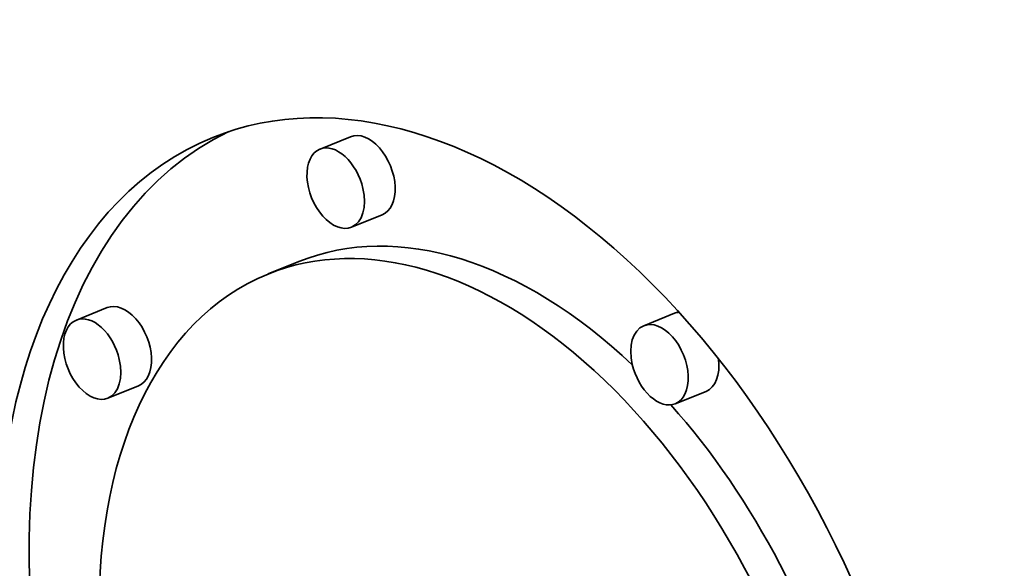
# Model space of a CAD drawing. Extents: x 0 to 10.8, y 0 to 8.3.
# Drawn here: x 7.8 to 7.9, y 7.2 to 7.2 of the extents above; entities that cross this region are included whole.
import ezdxf

# ---------------------------------------------------------------- set-up
doc = ezdxf.new("R2010")
doc.units = 0
doc.header["$MEASUREMENT"] = 0
doc.layers.get('0').update_dxf_attribs({"lineweight": 13})

msp = doc.modelspace()

# ---------------------------------------------------------------- linework, layer by layer
at = {"color": 7, "lineweight": 35, "ltscale": 0.000132858}
for p, q in [((7.8378, 7.22543), (7.83288, 7.22344)), ((7.84286, 7.21291), (7.83793, 7.21092)), ((7.82947, 7.2054), (7.82454, 7.20341)), ((7.79871, 7.19801), (7.79379, 7.19602)), ((7.88977, 7.19711), (7.88484, 7.19512)), ((7.80377, 7.18549), (7.79884, 7.1835)), ((7.89482, 7.18459), (7.88989, 7.1826))]:
    msp.add_line(p, q, dxfattribs=at)
at = {"color": 7, "lineweight": 35, "ltscale": 0.03937}
for centre, major_axis, start_param, end_param in [((8.67085, 5.7461), (0.7576, -1.87794), 1.998424, 3.141619), ((8.21744, 5.56319), (0.7576, -1.87794), 1.998424, 3.141619), ((8.21744, 5.56319), (0.7576, -1.87794), 3.141619, 6.283211), ((7.85738, 7.12203), (0.04167, -0.10329), 1.320327, 3.141706), ((7.85738, 7.12203), (0.04167, -0.10329), 3.141706, 6.283299), ((7.86231, 7.12402), (-0.04167, 0.10329), 0.038424, 1.287151), ((7.84033, 7.21917), (-0.00253, 0.00626), 3.141706, 6.283299), ((7.8354, 7.21718), (0.00253, -0.00626), 1.320327, 3.141706), ((7.8354, 7.21718), (0.00253, -0.00626), 3.141706, 6.283299), ((7.8354, 7.21718), (0.00253, -0.00626), 0.000113, 1.320327), ((7.86231, 7.12402), (-0.03283, 0.08138), 5.350875, 6.283299), ((7.85738, 7.12203), (0.03283, -0.08138), 1.320327, 3.141706), ((7.85738, 7.12203), (0.03283, -0.08138), 3.141706, 6.283299), ((7.80124, 7.19175), (-0.00253, 0.00626), 3.141706, 6.283299), ((7.89229, 7.19085), (-0.00253, 0.00626), 6.109076, 6.283299), ((7.79631, 7.18976), (0.00253, -0.00626), 3.141706, 6.283299), ((7.79631, 7.18976), (0.00253, -0.00626), 1.320327, 3.141706), ((7.88736, 7.18886), (0.00253, -0.00626), 0.000113, 3.141706), ((7.88736, 7.18886), (0.00253, -0.00626), 3.141706, 4.46192), ((7.79631, 7.18976), (0.00253, -0.00626), 0.000113, 1.320327), ((7.89229, 7.19085), (-0.00253, 0.00626), 3.141706, 4.303432), ((7.88736, 7.18886), (0.00253, -0.00626), 4.46192, 6.283299), ((7.86231, 7.12402), (-0.03283, 0.08138), 4.503105, 5.23906)]:
    msp.add_ellipse(centre, major_axis=major_axis, ratio=0.616564, start_param=start_param, end_param=end_param, dxfattribs=at)

doc.saveas('drawing.dxf')
